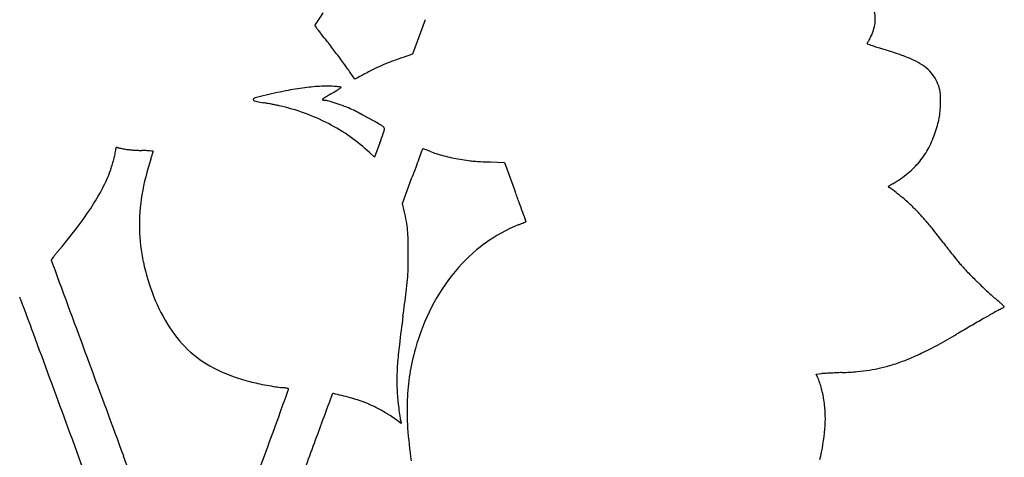
# Model space of a CAD drawing. Units: inches. Extents: x -1132 to 65838, y -39642 to 11723.
# Drawn here: x 50103 to 50558, y -29846 to -29643 of the extents above; entities that cross this region are included whole.
import ezdxf

# ---------------------------------------------------------------- set-up
doc = ezdxf.new("R2010")
doc.units = ezdxf.units.IN
doc.header["$MEASUREMENT"] = 0
doc.layers.add('freecads.com', color=7, linetype='Continuous')

msp = doc.modelspace()

# ---------------------------------------------------------------- linework, layer by layer
at = {"layer": 'freecads.com'}
for p, q in [((50290.23, -29643.21), (50284.31, -29659.21)), ((50284.31, -29659.21), (50279.53, -29660.81)), ((50257.8, -29670.8), (50255.64, -29667.68)), ((50259.34, -29669.93), (50257.8, -29670.8)), ((50269.28, -29700.18), (50266.8, -29706.88)), ((50266.8, -29706.88), (50264.46, -29704.65)), ((50320.36, -29709.01), (50326.83, -29709.2)), ((50326.83, -29709.2), (50331.83, -29722.76)), ((50279.73, -29728.19), (50284.14, -29716.23)), ((50280.54, -29731.64), (50279.73, -29728.19)), ((50470.99, -29807.12), (50473.51, -29806.94)), ((50471.58, -29808.5), (50470.99, -29807.12)), ((50183.25, -29933.05), (50150.79, -29845.03))]:
    msp.add_line(p, q, dxfattribs=at)
for centre, radius, start, end in [((50174.96, -29598.75), 79.68, 323.8992, 328.7404), ((50484.92, -29643.12), 13.35, 349.0364, 15.063), ((50239.57, -29645.86), 0.292, 143.8992, 210.3441), ((50251.51, -29638.87), 14.13, 210.3441, 214.4417), ((50257.08, -29635.06), 20.88, 214.4417, 218.4802), ((50315.49, -29588.63), 95.49, 218.4802, 219.787), ((50477.59, -29641.7), 20.82, 330.3812, 349.0365), ((50137.95, -29736.48), 135.54, 37.8279, 39.7869), ((49888.2, -29930.4), 451.74, 37.0287, 37.8278), ((50728.67, -29783.84), 267.71, 150.8633, 151.01), ((50636.94, -29732.7), 162.68, 150.5786, 150.8633), ((50726.33, -29783.12), 265.32, 150.3813, 150.5786), ((50494.51, -29654.28), 0.0856, 155.6441, 250.046), ((50496.33, -29655.1), 2.08, 151.0099, 155.6441), ((50626.71, -29290.14), 387.47, 250.046, 250.3238), ((50529.57, -29561.8), 98.97, 250.3238, 251.579), ((50560.71, -29468.3), 197.52, 251.579, 252.3275), ((50271.96, -30374.58), 753.64, 71.86015, 72.32745), ((49884.44, -29933.23), 456.45, 36.2221, 37.0286), ((50308.94, -29751.81), 95.6, 111.1944, 114.3118), ((50317.02, -29772.66), 117.97, 108.5316, 111.1943), ((50455.82, -29813.39), 163.1, 70.4053, 71.8602), ((50482.42, -29738.65), 83.77, 68.2843, 70.4054), ((50496.87, -29702.37), 44.72, 64.8915, 68.2843), ((50502.05, -29691.32), 32.52, 56.3128, 64.8914), ((50103.28, -29772.93), 185.18, 34.6398, 36.2221), ((50342.26, -29817.38), 169.17, 117.2849, 119.3523), ((50312.46, -29759.61), 104.16, 114.3118, 117.2849), ((50509.02, -29680.87), 19.96, 43.9461, 56.3127), ((50510.78, -29679.17), 17.51, 30.643, 43.9461), ((50509.13, -29680.15), 19.43, 18.3381, 30.6431), ((50274.75, -29925.48), 254.1, 101.1148, 103.5028), ((50251.86, -29808.99), 135.4, 97.2893, 101.1147), ((50247.2, -29772.54), 98.65, 92.8048, 97.2893), ((50244.91, -29725.81), 51.86, 85.5488, 92.8048), ((50166.11, -29541.43), 158.18, 300.822, 301.5238), ((50205.34, -29605.4), 83.14, 301.5238, 302.6594), ((50246.23, -29708.85), 34.85, 83.9388, 85.5487), ((50248.02, -29691.99), 17.89, 81.2874, 83.9387), ((50081.13, -29411.62), 313.31, 302.6594, 302.922), ((50245.8, -29706.49), 32.56, 80.0787, 81.2874), ((50251.39, -29674.5), 0.0836, 360, 80.0787), ((50251.34, -29674.5), 0.138, 302.9221, 0.0001), ((50505.24, -29681.44), 23.53, 14.3766, 18.3381), ((50518.85, -29677.95), 9.47, 6.5606, 14.3766), ((50211.2, -29680.08), 0.411, 121.9714, 180), ((50211.41, -29680.08), 0.62, 180, 223.7556), ((50211.76, -29679.74), 1.1, 223.7555, 252.2251), ((50212.84, -29682.7), 3.51, 109.9693, 121.9714), ((50213.96, -29672.89), 8.3, 252.2251, 259.6293), ((50216.17, -29691.87), 13.26, 104.3491, 109.9692), ((50256.62, -29849.99), 176.48, 103.5027, 104.3491), ((50242.75, -29680.12), 0.0716, 148.2826, 243.9003), ((50243.07, -29680.32), 0.451, 122.4366, 148.2826), ((50243.78, -29678), 2.43, 243.9001, 251.541), ((50417.1, -29954.16), 324.91, 122.1802, 122.4366), ((50244.26, -29676.59), 3.92, 251.541, 258.2042), ((50245.25, -29671.81), 8.8, 258.2042, 261.8447), ((50241.88, -29695.36), 14.99, 72.8509, 81.8447), ((50306.09, -29777.75), 116.48, 121.354, 122.1802), ((50354.62, -29857.39), 209.74, 120.8221, 121.354), ((50215.01, -29782.43), 106.12, 70.7293, 72.851), ((50512.27, -29678.71), 16.1, 1.0423, 6.5606), ((50389.83, -29680.93), 138.56, 359.9103, 1.0423), ((50282.19, -29300.05), 387.33, 259.6293, 260.0962), ((50194.92, -29799.85), 120.03, 79.2844, 80.0962), ((50173.26, -29914.34), 236.55, 78.7958, 79.2845), ((50173.59, -29912.67), 234.85, 78.3066, 78.7959), ((50198.63, -29791.68), 111.3, 77.4513, 78.3066), ((50202.39, -29774.77), 93.98, 70.0517, 77.4513), ((50215.57, -29780.83), 104.42, 68.4298, 70.7293), ((50234.7, -29732.43), 52.38, 64.5766, 68.4298), ((50223.84, -29755.3), 77.69, 61.7908, 64.5766), ((50494.42, -29682.45), 33.92, 350.5875, 356.0516), ((50474.43, -29681.07), 53.96, 356.0515, 359.9104), ((50202.83, -29773.58), 92.71, 62.5764, 70.0517), ((50123.6, -29942.17), 289.75, 60.7443, 61.7908), ((50022.38, -30122.85), 496.85, 60.1354, 60.7443), ((50492.74, -29682.17), 35.63, 345.2755, 350.5875), ((50204.57, -29770.22), 88.92, 54.9445, 62.5764), ((50265.53, -29699.41), 8.56, 48.9267, 60.1354), ((50255.2, -29690.09), 16.7, 340.0252, 345.4559), ((50270.63, -29693.55), 0.795, 4.8714, 48.9267), ((50269.04, -29693.69), 2.39, 345.4559, 4.8713), ((50463.97, -29674.61), 65.37, 341.9034, 345.2756), ((50211.77, -29759.96), 76.39, 46.3914, 54.9445), ((49532.08, -29427.26), 786.1, 339.68494, 340.02527), ((50479.1, -29679.55), 49.45, 332.452, 341.9034), ((50140.34, -29702.87), 6.95, 348.8044, 0), ((50148.9, -29702.87), 1.6, 167.507, 180), ((50147.55, -29702.57), 0.229, 115.0852, 167.5071), ((50147.64, -29702.77), 0.442, 81.9266, 115.0853), ((50146.69, -29709.5), 7.25, 77.6124, 81.9265), ((50154.52, -29673.85), 29.25, 257.6125, 258.6456), ((50187.09, -29511.65), 194.69, 258.6456, 258.9005), ((50191.55, -29488.89), 217.88, 258.9005, 259.1613), ((50191.55, -29488.94), 217.83, 259.1613, 259.4221), ((50154.46, -29687.52), 15.83, 259.4221, 264.0166), ((50162.02, -29615.42), 88.32, 264.0166, 265.3035), ((50162.92, -29604.47), 99.31, 265.3035, 266.5993), ((50162.56, -29610.42), 93.35, 266.5993, 267.9567), ((50154.63, -29832.82), 129.2, 87.0517, 87.9567), ((50157.91, -29769.22), 65.51, 85.5473, 87.0517), ((50367.88, -29733.35), 84.49, 159.3681, 159.7492), ((50293.21, -29705.23), 4.71, 155.8685, 159.3681), ((50291.42, -29704.43), 2.74, 150.6264, 155.8685), ((50291.27, -29704.35), 2.57, 146.1813, 150.6265), ((50289.2, -29702.96), 0.0765, 89.9999, 146.1814), ((50289.2, -29703.15), 0.273, 69.0707, 90), ((50122.09, -30140.09), 468.07, 68.9545, 69.0706), ((50245.37, -29819.7), 124.79, 68.457, 68.9546), ((50206.85, -29917.29), 229.7, 68.142, 68.4571), ((50489.79, -29685.13), 37.4, 320.7989, 332.452), ((50083.25, -29691.36), 65.19, 344.0871, 346.5154), ((50088.19, -29692.55), 60.12, 346.5155, 348.8045), ((50271.59, -29743.32), 113.86, 161.7677, 170.3486), ((50146.35, -29917.67), 214.41, 85.1518, 85.5473), ((49988.39, -29650.03), 184.31, 341.7677, 342.1931), ((50064.07, -29674.34), 104.83, 342.193, 342.842), ((49922.24, -29630.55), 253.26, 342.842, 343.0735), ((50164.46, -29704.12), 0.0945, 359.9999, 85.1516), ((50163.99, -29704.12), 0.567, 343.0736, 0), ((67306.4, -35985), 18139.87, 159.753696, 159.767218), ((96031.98, -46580.39), 48757.2, 159.749266, 159.75362), ((50308.48, -29663.93), 43.28, 248.1421, 252.3698), ((50316.43, -29638.9), 69.54, 252.3698, 255.3332), ((50318.49, -29631.05), 77.66, 255.3332, 258.1516), ((50319.31, -29627.15), 81.64, 258.1515, 260.8661), ((50340.97, -29492.42), 218.11, 260.8661, 261.8976), ((50317.52, -29657.12), 51.75, 261.8976, 264.9009), ((50087.83, -29692.85), 60.38, 333.0474, 341.6384), ((50083.95, -29691.56), 64.47, 341.6384, 344.0871), ((79990.52, -40660.1), 31658.13, 159.767196, 159.776134), ((50318.32, -29648.21), 60.69, 264.9009, 267.6031), ((50331.29, -29338.36), 370.81, 267.6031, 268.3119), ((50488.83, -29684.35), 38.63, 309.3552, 320.7989), ((50477.67, -29670.73), 56.24, 300.7183, 309.3551), ((50049.12, -29673.17), 103.8, 327.3217, 333.0474), ((50504.27, -29720.43), 0.058, 126.6346, 196.9366), ((50504.47, -29720.37), 0.263, 196.9364, 219.9884), ((50505.12, -29721.57), 1.48, 121.2761, 126.6343), ((50504.78, -29720.11), 0.668, 219.9882, 233.6595), ((50679.93, -30009.35), 338.19, 121.1611, 121.2762), ((50505.34, -29719.36), 1.6, 233.6596, 240.7675), ((50497.37, -29733.58), 14.7, 52.461, 60.7673), ((50594, -29867.24), 172.12, 120.8967, 121.1611), ((50655.22, -29969.55), 291.35, 120.7183, 120.8966), ((50424.92, -29827.87), 133.61, 50.8222, 52.461), ((50241.71, -29738.24), 83.54, 170.3486, 181.1709), ((46406.9, -31170.25), 4183.34, 20.16746, 20.24355), ((50428.53, -29823.45), 127.9, 48.9782, 50.8222), ((50011.55, -29649.07), 148.44, 322.5744, 327.3218), ((48299.33, -30475.18), 2167.29, 20.04297, 20.16742), ((50466.99, -29779.23), 69.3, 46.0608, 48.9782), ((50440.86, -29806.35), 106.96, 43.4, 46.0609), ((50173.07, -29756.75), 110.37, 10.5525, 13.1488), ((27785.52, -37959.01), 24003.6, 20.03284, 20.042924), ((50445.44, -29802.02), 100.66, 40.6152, 43.4001), ((49874.55, -29544.23), 320.96, 319.9074, 322.5745), ((50239.31, -29738.29), 81.15, 181.1709, 192.1681), ((50237.65, -29744.72), 44.67, 5.4501, 10.5525), ((50359, -29802.59), 69.41, 111.5064, 126.5298), ((50307.18, -29671.1), 71.91, 291.5064, 292.5975), ((50320.39, -29702.84), 37.54, 292.5975, 294.3725), ((50294.79, -29646.33), 99.58, 294.3724, 294.9442), ((50336.74, -29736.52), 0.104, 294.9443, 4.5355), ((50336.29, -29736.56), 0.563, 4.5354, 20.0327), ((50419.65, -29824.13), 134.62, 38.2559, 40.6152), ((50222.71, -29746.14), 59.68, 1.2064, 5.4501), ((50255.28, -29953.75), 343.95, 37.0848, 38.2559), ((49984.76, -29751.15), 297.69, 359.917, 1.2063), ((50364.69, -29810.27), 78.97, 126.5298, 140.1677), ((50759.53, -29572.59), 288.15, 217.0848, 217.7825), ((50805.21, -29537.18), 345.95, 217.7825, 218.3908), ((50194.4, -29810.76), 95.45, 142.9711, 143.6807), ((50152.05, -29778.81), 42.4, 141.0934, 142.9711), ((50180.01, -29801.38), 78.34, 139.9074, 141.0935), ((49977.6, -29751.14), 304.85, 358.6236, 359.9169), ((50777.9, -29558.82), 311.1, 218.3908, 219.0025), ((50117.65, -29754.34), 0.196, 143.6806, 198.6428), ((50293.37, -29695.05), 185.65, 198.6429, 200.2361), ((50258.84, -29734.08), 101.12, 192.168, 201.4927), ((50592.22, -29709.19), 72.17, 219.0025, 220.813), ((50600.82, -29701.77), 83.53, 220.813, 224.1467), ((1999111.11, 688727.18), 2077207.82, 200.23616466, 200.23868568), ((50202.67, -29756.55), 79.71, 355.1165, 358.6236), ((50371.08, -29815.61), 87.3, 140.1677, 153.0982), ((50727.57, -29578.74), 260.17, 224.1467, 225.5761), ((50147.46, -29751.83), 135.12, 352.6746, 355.1165), ((50730.2, -29576.05), 263.93, 225.5761, 227.0142), ((50102.18, -29772.22), 0.947, 21.6466, 44.5813), ((50043.72, -29795.41), 63.83, 20.5222, 21.6465), ((50242.86, -29740.37), 83.95, 201.4928, 212.7437), ((48549.35, -29546.39), 1746.38, 352.29915, 352.67456), ((50627.98, -29685.72), 114.01, 227.0141, 229.7071), ((47460.47, -30762.39), 2822.14, 20.1903, 20.52215), ((50388.43, -29824.41), 106.75, 153.0982, 164.2188), ((50460.02, -29883.83), 145.71, 48.9884, 49.7071), ((50504.5, -29832.68), 77.93, 47.8402, 48.9884), ((50546.95, -29759.85), 19.52, 299.2845, 301.7437), ((50383.58, -29966.23), 258.09, 47.5391, 47.8402), ((50538.96, -29746.95), 34.69, 301.7437, 302.9023), ((50557.69, -29775.96), 0.183, 0, 47.539), ((50557.73, -29775.96), 0.139, 302.9022, 360), ((51160.22, -29899.43), 888.25, 172.29913, 173.15627), ((51014.54, -30591.28), 934.43, 119.59558, 119.93293), ((50597.54, -29857.09), 90.09, 117.7175, 119.5956), ((50539.06, -29745.79), 35.64, 297.7175, 299.2844), ((51465.28, -31365.67), 1830.46, 120.27638, 120.51541), ((51111.05, -30758.89), 1127.85, 119.93291, 120.27646), ((-781829.61, -335722.3), 886407.21, 20.18456815, 20.19029773), ((50217.63, -29756.59), 53.96, 212.7438, 228.4126), ((50403.88, -29564.86), 259.88, 298.3597, 300.5153), ((50476.11, -29817.33), 199.23, 173.1562, 175.7562), ((50447.46, -29645.61), 168.12, 295.3722, 298.3597), ((50217.19, -29757.08), 53.3, 228.4126, 244.1928), ((50384.31, -29823.24), 102.47, 164.2188, 170.9622), ((50462.84, -29678.04), 132.23, 292.0135, 295.3722), ((50387.14, -29810.72), 110.01, 175.7562, 179.4322), ((50480.39, -29717.86), 88.79, 283.2212, 286.8248), ((50484.68, -29732.05), 73.97, 286.8248, 292.0136), ((50228.94, -29732.8), 80.28, 244.1927, 255.8024), ((50382.21, -29822.91), 100.35, 170.9621, 177.8122), ((50481.54, -29922.81), 116.15, 93.2761, 93.9645), ((50525.73, -30694.72), 889.32, 93.12249, 93.27604), ((50531.14, -30793.99), 988.73, 92.96301, 93.12252), ((50533.58, -30841.15), 1035.96, 92.80906, 92.96307), ((50472.84, -29603.16), 203.53, 272.809, 274.8203), ((50482.99, -29723.52), 82.73, 274.8203, 278.7602), ((50485.42, -29739.28), 66.79, 278.7603, 283.2212), ((50232.45, -29718.91), 94.6, 255.8024, 258.0321), ((50248.08, -29645.19), 169.96, 258.0322, 259.47), ((50246.9, -29651.52), 163.52, 259.4701, 260.9114), ((50230.17, -29756.12), 57.59, 260.9114, 264.0508), ((50361.92, -29810.47), 84.8, 179.4323, 183.9006), ((50437.11, -29823.27), 37.5, 14.5844, 23.2024), ((43991.23, -27590.7), 6620.4, 340.277187, 340.375048), ((50220.29, -29850.93), 37.73, 82.7316, 84.0508), ((50221.33, -29842.74), 29.48, 81.144, 82.7316), ((50221.47, -29841.88), 28.6, 79.7683, 81.1441), ((50226.23, -29815.48), 1.78, 69.3363, 79.7684), ((50226.74, -29814.13), 0.336, 340.3751, 69.3362), ((1825338.34, -685138.81), 1892193.34, 159.73702623, 159.73771378), ((50247.66, -29816.6), 0.404, 136.7774, 159.737), ((50247.75, -29816.68), 0.519, 77.0879, 136.7774), ((50162.19, -30189.89), 383.41, 76.5042, 77.0879), ((50224.94, -29928.43), 114.53, 74.5021, 76.5042), ((50371.83, -29809.8), 94.72, 183.9006, 186.1115), ((50421.36, -29827.37), 53.78, 8.0066, 14.5844), ((50234.96, -29892.28), 77.01, 71.8066, 74.5021), ((50238.49, -29881.54), 65.71, 67.1759, 71.8066), ((50241.5, -29874.39), 57.95, 62.0875, 67.1759), ((50417.63, -29804.89), 140.79, 186.1115, 187.7543), ((50402.98, -29823.7), 121.13, 177.8121, 183.9857), ((50417.42, -29827.93), 57.76, 1.6442, 8.0065), ((48080.85, -29056.84), 2275.91, 339.85157, 340.27716), ((50237.5, -29881.93), 66.49, 57.3719, 62.0874), ((50210.39, -29924.29), 116.78, 54.279, 57.3719), ((50423.74, -29804.06), 146.95, 187.7543, 189.1837), ((50419.7, -29827.86), 55.48, 355.0867, 1.6441), ((50297.83, -29802.7), 32.99, 234.279, 235.3091), ((50291.99, -29825.36), 13.5, 189.1837, 197.4195), ((50279.15, -29829.68), 0.172, 235.3091, 277.9329), ((50272.07, -29831.61), 7.38, 14.3736, 17.4195), ((50279.17, -29829.79), 0.056, 277.9328, 14.3736), ((50506.87, -29816.46), 225.27, 183.9857, 187.8659), ((50382.73, -29824.68), 92.58, 346.2384, 355.0866), ((87620.3, -43637.44), 39846.72, 159.737666, 159.773648), ((18683.39, -18270.69), 33589.67, 339.791958, 339.851545)]:
    msp.add_arc(centre, radius, start, end, dxfattribs=at)

doc.saveas('drawing.dxf')
